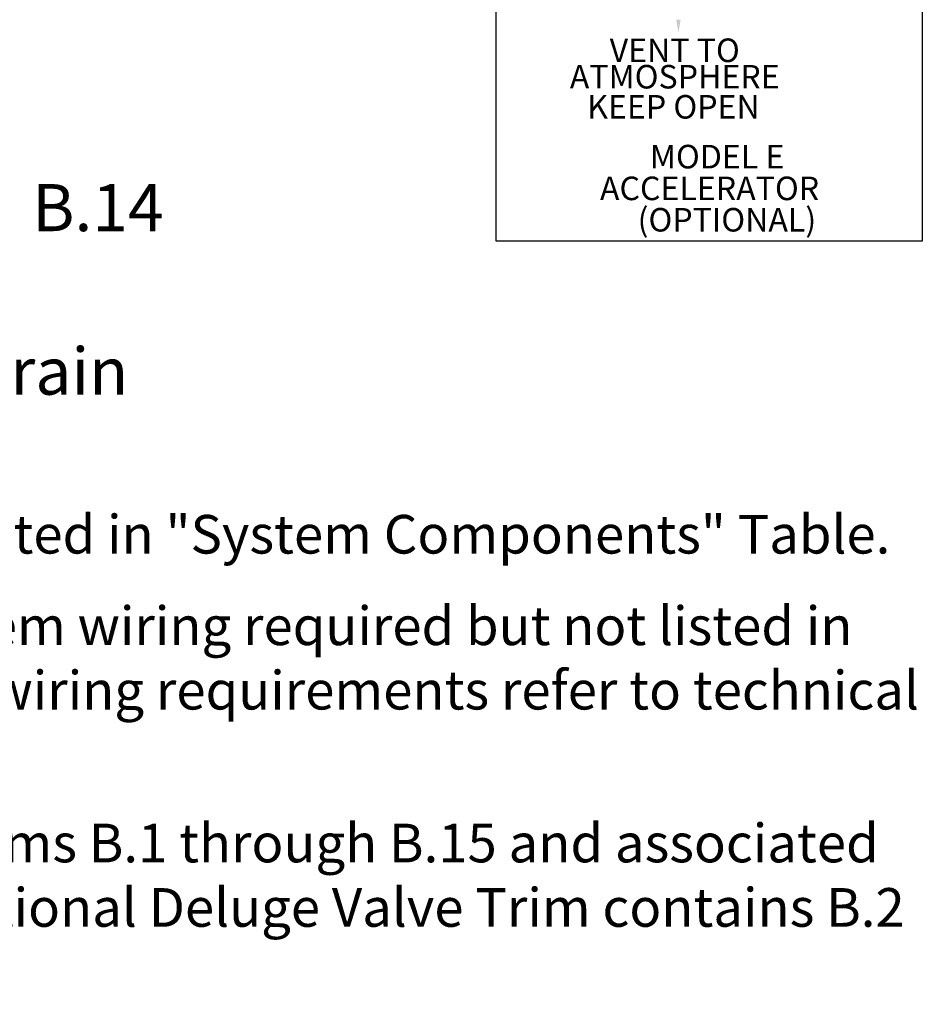
# Model space of a CAD drawing. Extents: x 218 to 374, y 33 to 186.
# Drawn here: x 282 to 321, y 33 to 75 of the extents above; entities that cross this region are included whole.
import ezdxf
from ezdxf.enums import TextEntityAlignment as Align

# ---------------------------------------------------------------- set-up
doc = ezdxf.new("R2010")
doc.units = 0
doc.header["$LTSCALE"] = 3
doc.header["$MEASUREMENT"] = 0
doc.layers.get('0').update_dxf_attribs({"linetype": 'CONTINUOUS'})
doc.layers.add('NOTES', color=7, linetype='CONTINUOUS')
doc.layers.add('TEXT', color=7, linetype='CONTINUOUS')
doc.styles.get("Standard").update_dxf_attribs({"font": 'ARIAL.TTF'})

msp = doc.modelspace()

# ---------------------------------------------------------------- linework, layer by layer
at = {"color": 7, "lineweight": 20}
msp.add_line((311.313, 72.204), (311.313, 72.204), dxfattribs=at)
msp.add_lwpolyline([(302.606, 87.371), (320.703, 87.371), (320.703, 65.466), (302.606, 65.466)], close=True)
msp.add_solid([(310.44, 74.872), (310.253, 74.872), (310.347, 74.311)], dxfattribs=at)

# ---------------------------------------------------------------- texts
at = {"layer": 'NOTES', "color": 7}
msp.add_text('B.14', height=2, dxfattribs=at).set_placement((285.698, 65.891), align=Align.CENTER)
msp.add_text('To Drain', height=2, dxfattribs=at).set_placement((276.202, 58.945))
at = {"layer": 'TEXT', "color": 7, "lineweight": 20}
for s, p in [('VENT TO', (310.19, 73.073)), ('ATMOSPHERE', (310.19, 71.951)), ('KEEP OPEN', (310.137, 70.672)), ('(OPTIONAL)', (312.406, 65.876))]:
    msp.add_text(s, height=1, dxfattribs=at).set_placement(p, align=Align.CENTER)
for s, p in [('MODEL E', (309.135, 69.057)), ('ACCELERATOR', (307.015, 67.709))]:
    msp.add_text(s, height=1, dxfattribs=at).set_placement(p, align=Align.MIDDLE_LEFT)
at = {"layer": 'TEXT', "lineweight": 20, "attachment_point": 1}
for s, insert, char_height, width in [('Dashed lines indicate pipe required but not listed in "System Components" Table.', (234.338, 53.839), 1.64093, 90.00343), ('Dotted lines indicate electrical detection system wiring required but not listed in "System Components" Table.  For additional wiring requirements refer to technical data for components used.', (234.157, 49.951), 1.640933, 87.14053), ('Viking Deluge Valve Trim Packages contain items B.1 through B.15 and associated nipples. Viking Accessory Package for Conventional Deluge Valve Trim contains B.2 through B.5, B7 through B.11, and B.14.', (234.014, 40.725), 1.640933, 90.00343)]:
    msp.add_mtext(s, dxfattribs=dict(at, insert=insert, char_height=char_height, width=width))

doc.saveas('drawing.dxf')
